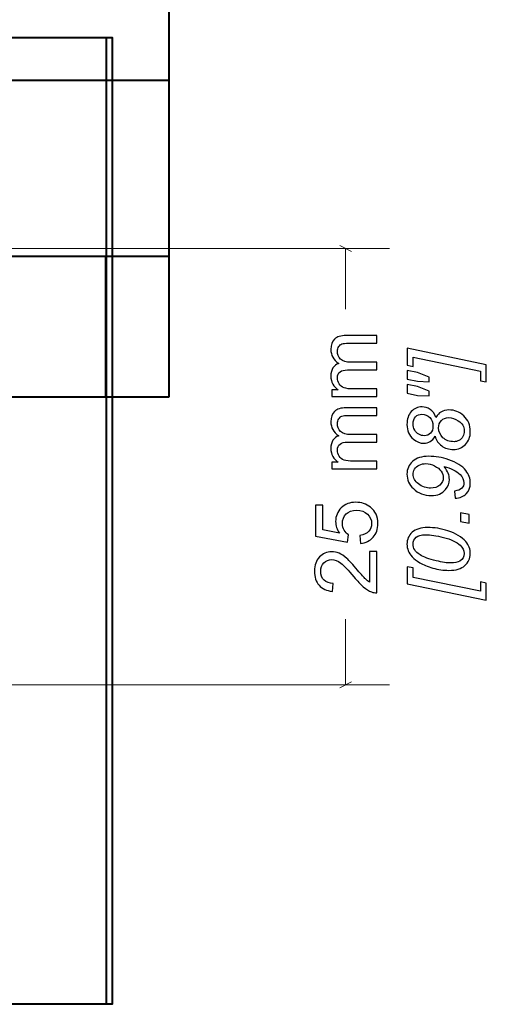
# Model space of a CAD drawing. Units: millimetres. Extents: x -237 to 297, y -210 to 210.
# Drawn here: x -144 to -118, y -165 to -109 of the extents above; entities that cross this region are included whole.
import ezdxf

# ---------------------------------------------------------------- set-up
doc = ezdxf.new("R2010")
doc.units = ezdxf.units.MM
doc.header["$MEASUREMENT"] = 0
doc.layers.add('Dims', color=7, linetype='Continuous')

msp = doc.modelspace()

# ---------------------------------------------------------------- linework, layer by layer
at = {"layer": 'Dims', "color": 251, "lineweight": 40}
for points in [[(-135.9043, -130.1734), (-135.9043, -130.1734), (-135.9043, -6.1735), (-135.9043, -6.1735)], [(-135.9043, -112.1734), (-135.9043, -112.1734), (-157.4543, -112.1734), (-157.4543, -112.1734)], [(-210.9043, -122.1735), (-210.9043, -122.1735), (-135.9043, -122.1735), (-135.9043, -122.1735)], [(-139.5212, -122.1735), (-139.5212, -122.1735), (-139.5212, -130.1734), (-139.5212, -130.1734)], [(-210.9043, -130.1734), (-210.9043, -130.1734), (-135.9043, -130.1734), (-135.9043, -130.1734)]]:
    msp.add_open_spline(points, degree=3, dxfattribs=at)
at = {"layer": 'Dims', "color": 7, "lineweight": 40}
for points in [[(-207.9895, -164.7411), (-207.9895, -164.7411), (-139.4896, -164.7411), (-139.4896, -164.7411), (-139.4896, -164.7411), (-139.4896, -164.7411), (-139.4896, -109.7413), (-139.4896, -109.7413), (-139.4896, -109.7413), (-139.4896, -109.7413), (-207.9895, -109.7413), (-207.9895, -109.7413), (-207.9895, -109.7413), (-207.9895, -109.7413), (-207.9895, -164.7411), (-207.9895, -164.7411)], [(-207.6541, -164.7412), (-207.6541, -164.7412), (-139.1542, -164.7412), (-139.1542, -164.7412), (-139.1542, -164.7412), (-139.1542, -164.7412), (-139.1542, -109.7414), (-139.1542, -109.7414), (-139.1542, -109.7414), (-139.1542, -109.7414), (-207.6541, -109.7414), (-207.6541, -109.7414), (-207.6541, -109.7414), (-207.6541, -109.7414), (-207.6541, -164.7412), (-207.6541, -164.7412)]]:
    msp.add_open_spline(points, degree=3, knots=[0, 0, 0, 0, 0.2, 0.2, 0.2, 0.2, 0.4, 0.4, 0.4, 0.4, 0.6, 0.6, 0.6, 0.6, 1, 1, 1, 1], dxfattribs=at)
at = {"layer": 'Dims', "color": 5, "lineweight": 9}
for points in [[(-159.4043, -121.7411), (-159.4043, -121.7411), (-123.3641, -121.7411), (-123.3641, -121.7411)], [(-125.5375, -121.9104), (-125.5375, -121.9104), (-126.1908, -121.5717), (-126.1908, -121.5717)], [(-125.8641, -121.7411), (-125.8641, -121.7411), (-125.8641, -125.1816), (-125.8641, -125.1816)], [(-125.8641, -142.8349), (-125.8641, -142.8349), (-125.8641, -146.5612), (-125.8641, -146.5612)], [(-156.9043, -146.5612), (-156.9043, -146.5612), (-123.3641, -146.5612), (-123.3641, -146.5612)], [(-125.5375, -146.3918), (-125.5375, -146.3918), (-126.1908, -146.7305), (-126.1908, -146.7305)]]:
    msp.add_open_spline(points, degree=3, dxfattribs=at)
at = {"layer": 'Dims'}
for points, knots in [([(-124.0886, -130.1651), (-124.0886, -130.1651), (-126.6519, -130.1651), (-126.6519, -130.1651), (-126.6519, -130.1651), (-126.6519, -130.1651), (-126.6519, -129.775), (-126.6519, -129.775), (-126.6519, -129.775), (-126.6519, -129.775), (-126.2897, -129.775), (-126.2897, -129.775), (-126.2897, -129.775), (-126.4148, -129.6951), (-126.5161, -129.5881), (-126.5918, -129.4548), (-126.5918, -129.4548), (-126.6684, -129.3214), (-126.7062, -129.1699), (-126.7062, -128.9996), (-126.7062, -128.9996), (-126.7062, -128.8102), (-126.6667, -128.6547), (-126.5885, -128.5336), (-126.5885, -128.5336), (-126.5095, -128.4126), (-126.4, -128.327), (-126.2584, -128.2776), (-126.2584, -128.2776), (-126.5572, -128.0735), (-126.7062, -127.8093), (-126.7062, -127.4833), (-126.7062, -127.4833), (-126.7062, -127.2281), (-126.6362, -127.0314), (-126.4955, -126.8948), (-126.4955, -126.8948), (-126.3547, -126.7573), (-126.1382, -126.6881), (-125.846, -126.6881), (-125.846, -126.6881), (-125.846, -126.6881), (-124.0886, -126.6881), (-124.0886, -126.6881), (-124.0886, -126.6881), (-124.0886, -126.6881), (-124.0886, -127.1228), (-124.0886, -127.1228), (-124.0886, -127.1228), (-124.0886, -127.1228), (-125.702, -127.1228), (-125.702, -127.1228), (-125.702, -127.1228), (-125.8748, -127.1228), (-126, -127.1376), (-126.0765, -127.1656), (-126.0765, -127.1656), (-126.1531, -127.1936), (-126.214, -127.2446), (-126.2609, -127.3195), (-126.2609, -127.3195), (-126.3078, -127.3936), (-126.3309, -127.4808), (-126.3309, -127.5804), (-126.3309, -127.5804), (-126.3309, -127.7615), (-126.2708, -127.9113), (-126.1514, -128.0307), (-126.1514, -128.0307), (-126.0312, -128.1501), (-125.8394, -128.2093), (-125.576, -128.2093), (-125.576, -128.2093), (-125.576, -128.2093), (-124.0886, -128.2093), (-124.0886, -128.2093), (-124.0886, -128.2093), (-124.0886, -128.2093), (-124.0886, -128.644), (-124.0886, -128.644), (-124.0886, -128.644), (-124.0886, -128.644), (-125.7522, -128.644), (-125.7522, -128.644), (-125.7522, -128.644), (-125.9448, -128.644), (-126.0897, -128.6793), (-126.186, -128.7501), (-126.186, -128.7501), (-126.2823, -128.8209), (-126.3309, -128.937), (-126.3309, -129.0975), (-126.3309, -129.0975), (-126.3309, -129.2193), (-126.2988, -129.3321), (-126.2346, -129.4358), (-126.2346, -129.4358), (-126.1703, -129.5395), (-126.0765, -129.6144), (-125.9522, -129.6614), (-125.9522, -129.6614), (-125.8287, -129.7075), (-125.6501, -129.7305), (-125.4172, -129.7305), (-125.4172, -129.7305), (-125.4172, -129.7305), (-124.0886, -129.7305), (-124.0886, -129.7305), (-124.0886, -129.7305), (-124.0886, -129.7305), (-124.0886, -130.1651), (-124.0886, -130.1651)], [0, 0, 0, 0, 0.0344828, 0.0344828, 0.0344828, 0.0344828, 0.0689655, 0.0689655, 0.0689655, 0.0689655, 0.1034483, 0.1034483, 0.1034483, 0.1034483, 0.137931, 0.137931, 0.137931, 0.137931, 0.1724138, 0.1724138, 0.1724138, 0.1724138, 0.2068966, 0.2068966, 0.2068966, 0.2068966, 0.2413793, 0.2413793, 0.2413793, 0.2413793, 0.2758621, 0.2758621, 0.2758621, 0.2758621, 0.3103448, 0.3103448, 0.3103448, 0.3103448, 0.3448276, 0.3448276, 0.3448276, 0.3448276, 0.3793103, 0.3793103, 0.3793103, 0.3793103, 0.4137931, 0.4137931, 0.4137931, 0.4137931, 0.4482759, 0.4482759, 0.4482759, 0.4482759, 0.4827586, 0.4827586, 0.4827586, 0.4827586, 0.5172414, 0.5172414, 0.5172414, 0.5172414, 0.5517241, 0.5517241, 0.5517241, 0.5517241, 0.5862069, 0.5862069, 0.5862069, 0.5862069, 0.6206897, 0.6206897, 0.6206897, 0.6206897, 0.6551724, 0.6551724, 0.6551724, 0.6551724, 0.6896552, 0.6896552, 0.6896552, 0.6896552, 0.7241379, 0.7241379, 0.7241379, 0.7241379, 0.7586207, 0.7586207, 0.7586207, 0.7586207, 0.7931034, 0.7931034, 0.7931034, 0.7931034, 0.8275862, 0.8275862, 0.8275862, 0.8275862, 0.862069, 0.862069, 0.862069, 0.862069, 0.8965517, 0.8965517, 0.8965517, 0.8965517, 0.9310345, 0.9310345, 0.9310345, 0.9310345, 1, 1, 1, 1]), ([(-117.8641, -128.3617), (-117.8641, -128.3617), (-117.8641, -129.3313), (-117.8641, -129.3313), (-117.8641, -129.3313), (-117.8641, -129.3313), (-118.1999, -129.2622), (-118.1999, -129.2622), (-118.1999, -129.2622), (-118.1999, -129.2622), (-118.1999, -128.7238), (-118.1999, -128.7238), (-118.1999, -128.7238), (-118.1999, -128.7238), (-122.0325, -127.9237), (-122.0325, -127.9237), (-122.0325, -127.9237), (-122.0325, -127.9237), (-122.0325, -128.4522), (-122.0325, -128.4522), (-122.0325, -128.4522), (-122.0325, -128.4522), (-122.3684, -128.3831), (-122.3684, -128.3831), (-122.3684, -128.3831), (-122.3684, -128.3831), (-122.3684, -127.4167), (-122.3684, -127.4167), (-122.3684, -127.4167), (-122.3684, -127.4167), (-117.8641, -128.3617), (-117.8641, -128.3617)], [0, 0, 0, 0, 0.1111111, 0.1111111, 0.1111111, 0.1111111, 0.2222222, 0.2222222, 0.2222222, 0.2222222, 0.3333333, 0.3333333, 0.3333333, 0.3333333, 0.4444444, 0.4444444, 0.4444444, 0.4444444, 0.5555556, 0.5555556, 0.5555556, 0.5555556, 0.6666667, 0.6666667, 0.6666667, 0.6666667, 0.7777778, 0.7777778, 0.7777778, 0.7777778, 1, 1, 1, 1]), ([(-121.1188, -129.3214), (-121.1188, -129.3214), (-121.7782, -129.2918), (-121.7782, -129.2918), (-121.7782, -129.2918), (-121.7782, -129.2918), (-122.3684, -129.1642), (-122.3684, -129.1642), (-122.3684, -129.1642), (-122.3684, -129.1642), (-122.3684, -128.6695), (-122.3684, -128.6695), (-122.3684, -128.6695), (-122.3684, -128.6695), (-121.7782, -128.7971), (-121.7782, -128.7971), (-121.7782, -128.7971), (-121.7782, -128.7971), (-121.1188, -129.0506), (-121.1188, -129.0506), (-121.1188, -129.0506), (-121.1188, -129.0506), (-121.1188, -129.3214), (-121.1188, -129.3214)], [0, 0, 0, 0, 0.1428571, 0.1428571, 0.1428571, 0.1428571, 0.2857143, 0.2857143, 0.2857143, 0.2857143, 0.4285714, 0.4285714, 0.4285714, 0.4285714, 0.5714286, 0.5714286, 0.5714286, 0.5714286, 0.7142857, 0.7142857, 0.7142857, 0.7142857, 1, 1, 1, 1]), ([(-121.1188, -130.1215), (-121.1188, -130.1215), (-121.7782, -130.0919), (-121.7782, -130.0919), (-121.7782, -130.0919), (-121.7782, -130.0919), (-122.3684, -129.9643), (-122.3684, -129.9643), (-122.3684, -129.9643), (-122.3684, -129.9643), (-122.3684, -129.4696), (-122.3684, -129.4696), (-122.3684, -129.4696), (-122.3684, -129.4696), (-121.7782, -129.5972), (-121.7782, -129.5972), (-121.7782, -129.5972), (-121.7782, -129.5972), (-121.1188, -129.8507), (-121.1188, -129.8507), (-121.1188, -129.8507), (-121.1188, -129.8507), (-121.1188, -130.1215), (-121.1188, -130.1215)], [0, 0, 0, 0, 0.1428571, 0.1428571, 0.1428571, 0.1428571, 0.2857143, 0.2857143, 0.2857143, 0.2857143, 0.4285714, 0.4285714, 0.4285714, 0.4285714, 0.5714286, 0.5714286, 0.5714286, 0.5714286, 0.7142857, 0.7142857, 0.7142857, 0.7142857, 1, 1, 1, 1]), ([(-124.0886, -134.2792), (-124.0886, -134.2792), (-126.6519, -134.2792), (-126.6519, -134.2792), (-126.6519, -134.2792), (-126.6519, -134.2792), (-126.6519, -133.8891), (-126.6519, -133.8891), (-126.6519, -133.8891), (-126.6519, -133.8891), (-126.2897, -133.8891), (-126.2897, -133.8891), (-126.2897, -133.8891), (-126.4148, -133.8092), (-126.5161, -133.7022), (-126.5918, -133.5689), (-126.5918, -133.5689), (-126.6684, -133.4355), (-126.7062, -133.284), (-126.7062, -133.1137), (-126.7062, -133.1137), (-126.7062, -132.9243), (-126.6667, -132.7688), (-126.5885, -132.6477), (-126.5885, -132.6477), (-126.5095, -132.5267), (-126.4, -132.4411), (-126.2584, -132.3917), (-126.2584, -132.3917), (-126.5572, -132.1876), (-126.7062, -131.9234), (-126.7062, -131.5974), (-126.7062, -131.5974), (-126.7062, -131.3422), (-126.6362, -131.1455), (-126.4955, -131.0089), (-126.4955, -131.0089), (-126.3547, -130.8714), (-126.1382, -130.8022), (-125.846, -130.8022), (-125.846, -130.8022), (-125.846, -130.8022), (-124.0886, -130.8022), (-124.0886, -130.8022), (-124.0886, -130.8022), (-124.0886, -130.8022), (-124.0886, -131.2369), (-124.0886, -131.2369), (-124.0886, -131.2369), (-124.0886, -131.2369), (-125.702, -131.2369), (-125.702, -131.2369), (-125.702, -131.2369), (-125.8748, -131.2369), (-126, -131.2517), (-126.0765, -131.2797), (-126.0765, -131.2797), (-126.1531, -131.3077), (-126.214, -131.3587), (-126.2609, -131.4336), (-126.2609, -131.4336), (-126.3078, -131.5077), (-126.3309, -131.5949), (-126.3309, -131.6945), (-126.3309, -131.6945), (-126.3309, -131.8756), (-126.2708, -132.0254), (-126.1514, -132.1448), (-126.1514, -132.1448), (-126.0312, -132.2642), (-125.8394, -132.3234), (-125.576, -132.3234), (-125.576, -132.3234), (-125.576, -132.3234), (-124.0886, -132.3234), (-124.0886, -132.3234), (-124.0886, -132.3234), (-124.0886, -132.3234), (-124.0886, -132.7581), (-124.0886, -132.7581), (-124.0886, -132.7581), (-124.0886, -132.7581), (-125.7522, -132.7581), (-125.7522, -132.7581), (-125.7522, -132.7581), (-125.9448, -132.7581), (-126.0897, -132.7934), (-126.186, -132.8642), (-126.186, -132.8642), (-126.2823, -132.935), (-126.3309, -133.0511), (-126.3309, -133.2116), (-126.3309, -133.2116), (-126.3309, -133.3334), (-126.2988, -133.4462), (-126.2346, -133.5499), (-126.2346, -133.5499), (-126.1703, -133.6536), (-126.0765, -133.7285), (-125.9522, -133.7755), (-125.9522, -133.7755), (-125.8287, -133.8216), (-125.6501, -133.8446), (-125.4172, -133.8446), (-125.4172, -133.8446), (-125.4172, -133.8446), (-124.0886, -133.8446), (-124.0886, -133.8446), (-124.0886, -133.8446), (-124.0886, -133.8446), (-124.0886, -134.2792), (-124.0886, -134.2792)], [0, 0, 0, 0, 0.0344828, 0.0344828, 0.0344828, 0.0344828, 0.0689655, 0.0689655, 0.0689655, 0.0689655, 0.1034483, 0.1034483, 0.1034483, 0.1034483, 0.137931, 0.137931, 0.137931, 0.137931, 0.1724138, 0.1724138, 0.1724138, 0.1724138, 0.2068966, 0.2068966, 0.2068966, 0.2068966, 0.2413793, 0.2413793, 0.2413793, 0.2413793, 0.2758621, 0.2758621, 0.2758621, 0.2758621, 0.3103448, 0.3103448, 0.3103448, 0.3103448, 0.3448276, 0.3448276, 0.3448276, 0.3448276, 0.3793103, 0.3793103, 0.3793103, 0.3793103, 0.4137931, 0.4137931, 0.4137931, 0.4137931, 0.4482759, 0.4482759, 0.4482759, 0.4482759, 0.4827586, 0.4827586, 0.4827586, 0.4827586, 0.5172414, 0.5172414, 0.5172414, 0.5172414, 0.5517241, 0.5517241, 0.5517241, 0.5517241, 0.5862069, 0.5862069, 0.5862069, 0.5862069, 0.6206897, 0.6206897, 0.6206897, 0.6206897, 0.6551724, 0.6551724, 0.6551724, 0.6551724, 0.6896552, 0.6896552, 0.6896552, 0.6896552, 0.7241379, 0.7241379, 0.7241379, 0.7241379, 0.7586207, 0.7586207, 0.7586207, 0.7586207, 0.7931034, 0.7931034, 0.7931034, 0.7931034, 0.8275862, 0.8275862, 0.8275862, 0.8275862, 0.862069, 0.862069, 0.862069, 0.862069, 0.8965517, 0.8965517, 0.8965517, 0.8965517, 0.9310345, 0.9310345, 0.9310345, 0.9310345, 1, 1, 1, 1]), ([(-120.7772, -132.4239), (-120.8488, -132.5557), (-120.9418, -132.6544), (-121.0546, -132.7203), (-121.0546, -132.7203), (-121.1674, -132.7861), (-121.2892, -132.8191), (-121.4184, -132.8191), (-121.4184, -132.8191), (-121.6316, -132.8191), (-121.8292, -132.7417), (-122.0103, -132.5878), (-122.0103, -132.5878), (-122.2556, -132.382), (-122.3782, -132.1029), (-122.3782, -131.7506), (-122.3782, -131.7506), (-122.3782, -131.4403), (-122.2951, -131.1958), (-122.1296, -131.0172), (-122.1296, -131.0172), (-121.9634, -130.8386), (-121.76, -130.7497), (-121.5197, -130.7497), (-121.5197, -130.7497), (-121.3485, -130.7497), (-121.1937, -130.7974), (-121.0563, -130.8929), (-121.0563, -130.8929), (-120.918, -130.9884), (-120.8085, -131.139), (-120.7262, -131.3448), (-120.7262, -131.3448), (-120.6381, -131.2032), (-120.5443, -131.102), (-120.4447, -131.0411), (-120.4447, -131.0411), (-120.3146, -130.962), (-120.1631, -130.9225), (-119.9894, -130.9225), (-119.9894, -130.9225), (-119.6725, -130.9225), (-119.391, -131.0345), (-119.1441, -131.2592), (-119.1441, -131.2592), (-118.8963, -131.4839), (-118.7728, -131.7835), (-118.7728, -132.1572), (-118.7728, -132.1572), (-118.7728, -132.4552), (-118.8642, -132.6989), (-119.0478, -132.8874), (-119.0478, -132.8874), (-119.2305, -133.0759), (-119.4593, -133.1697), (-119.7334, -133.1697), (-119.7334, -133.1697), (-119.9927, -133.1697), (-120.2142, -133.103), (-120.4002, -132.9689), (-120.4002, -132.9689), (-120.5854, -132.8355), (-120.7105, -132.6536), (-120.7772, -132.4239)], [0, 0, 0, 0, 0.0588235, 0.0588235, 0.0588235, 0.0588235, 0.1176471, 0.1176471, 0.1176471, 0.1176471, 0.1764706, 0.1764706, 0.1764706, 0.1764706, 0.2352941, 0.2352941, 0.2352941, 0.2352941, 0.2941176, 0.2941176, 0.2941176, 0.2941176, 0.3529412, 0.3529412, 0.3529412, 0.3529412, 0.4117647, 0.4117647, 0.4117647, 0.4117647, 0.4705882, 0.4705882, 0.4705882, 0.4705882, 0.5294118, 0.5294118, 0.5294118, 0.5294118, 0.5882353, 0.5882353, 0.5882353, 0.5882353, 0.6470588, 0.6470588, 0.6470588, 0.6470588, 0.7058824, 0.7058824, 0.7058824, 0.7058824, 0.7647059, 0.7647059, 0.7647059, 0.7647059, 0.8235294, 0.8235294, 0.8235294, 0.8235294, 0.8823529, 0.8823529, 0.8823529, 0.8823529, 1, 1, 1, 1]), ([(-121.3987, -132.3894), (-121.248, -132.3894), (-121.127, -132.3408), (-121.0348, -132.2429), (-121.0348, -132.2429), (-120.9427, -132.1457), (-120.8966, -132.0107), (-120.8966, -131.8395), (-120.8966, -131.8395), (-120.8966, -131.6395), (-120.9567, -131.4773), (-121.0777, -131.3522), (-121.0777, -131.3522), (-121.1987, -131.2271), (-121.3468, -131.1645), (-121.523, -131.1645), (-121.523, -131.1645), (-121.672, -131.1645), (-121.7938, -131.2131), (-121.8868, -131.311), (-121.8868, -131.311), (-121.9806, -131.4082), (-122.0276, -131.5432), (-122.0276, -131.7136), (-122.0276, -131.7136), (-122.0276, -131.8428), (-121.9979, -131.9613), (-121.9387, -132.07), (-121.9387, -132.07), (-121.8794, -132.1778), (-121.7987, -132.2585), (-121.6975, -132.3104), (-121.6975, -132.3104), (-121.5954, -132.363), (-121.4958, -132.3894), (-121.3987, -132.3894)], [0, 0, 0, 0, 0.1, 0.1, 0.1, 0.1, 0.2, 0.2, 0.2, 0.2, 0.3, 0.3, 0.3, 0.3, 0.4, 0.4, 0.4, 0.4, 0.5, 0.5, 0.5, 0.5, 0.6, 0.6, 0.6, 0.6, 0.7, 0.7, 0.7, 0.7, 0.8, 0.8, 0.8, 0.8, 1, 1, 1, 1]), ([(-119.6989, -132.7302), (-119.6009, -132.7302), (-119.5071, -132.7063), (-119.4174, -132.6585), (-119.4174, -132.6585), (-119.3276, -132.6116), (-119.256, -132.5392), (-119.2033, -132.4429), (-119.2033, -132.4429), (-119.1498, -132.3457), (-119.1235, -132.2354), (-119.1235, -132.1112), (-119.1235, -132.1112), (-119.1235, -131.8741), (-119.2346, -131.6831), (-119.456, -131.5358), (-119.456, -131.5358), (-119.6289, -131.4197), (-119.8166, -131.3621), (-120.0166, -131.3621), (-120.0166, -131.3621), (-120.1804, -131.3621), (-120.3146, -131.4156), (-120.4191, -131.5226), (-120.4191, -131.5226), (-120.5237, -131.6296), (-120.5755, -131.7704), (-120.5755, -131.9449), (-120.5755, -131.9449), (-120.5755, -132.1638), (-120.4949, -132.349), (-120.3327, -132.5013), (-120.3327, -132.5013), (-120.1705, -132.6536), (-119.959, -132.7302), (-119.6989, -132.7302)], [0, 0, 0, 0, 0.1, 0.1, 0.1, 0.1, 0.2, 0.2, 0.2, 0.2, 0.3, 0.3, 0.3, 0.3, 0.4, 0.4, 0.4, 0.4, 0.5, 0.5, 0.5, 0.5, 0.6, 0.6, 0.6, 0.6, 0.7, 0.7, 0.7, 0.7, 0.8, 0.8, 0.8, 0.8, 1, 1, 1, 1]), ([(-119.6421, -135.9512), (-119.6421, -135.9512), (-119.6816, -135.5413), (-119.6816, -135.5413), (-119.6816, -135.5413), (-119.4857, -135.5141), (-119.3457, -135.4573), (-119.2626, -135.3717), (-119.2626, -135.3717), (-119.1795, -135.2869), (-119.1383, -135.1857), (-119.1383, -135.068), (-119.1383, -135.068), (-119.1383, -134.9), (-119.2107, -134.7453), (-119.3548, -134.6012), (-119.3548, -134.6012), (-119.5672, -134.3905), (-119.8709, -134.2349), (-120.2677, -134.1353), (-120.2677, -134.1353), (-120.1582, -134.2818), (-120.08, -134.4119), (-120.0331, -134.5255), (-120.0331, -134.5255), (-119.9862, -134.6391), (-119.9631, -134.756), (-119.9631, -134.8745), (-119.9631, -134.8745), (-119.9631, -135.091), (-120.0355, -135.2844), (-120.1796, -135.4548), (-120.1796, -135.4548), (-120.3673, -135.6804), (-120.6373, -135.7931), (-120.9888, -135.7931), (-120.9888, -135.7931), (-121.3872, -135.7931), (-121.7279, -135.6631), (-122.0119, -135.4022), (-122.0119, -135.4022), (-122.2564, -135.1783), (-122.3782, -134.9041), (-122.3782, -134.579), (-122.3782, -134.579), (-122.3782, -134.2868), (-122.2704, -134.0431), (-122.0539, -133.8505), (-122.0539, -133.8505), (-121.8382, -133.6571), (-121.5329, -133.5608), (-121.1377, -133.5608), (-121.1377, -133.5608), (-120.7542, -133.5608), (-120.3755, -133.625), (-120.001, -133.7534), (-120.001, -133.7534), (-119.5614, -133.9065), (-119.2371, -134.1131), (-119.028, -134.374), (-119.028, -134.374), (-118.8576, -134.5856), (-118.7728, -134.8251), (-118.7728, -135.0902), (-118.7728, -135.0902), (-118.7728, -135.3347), (-118.8486, -135.5347), (-119, -135.6894), (-119, -135.6894), (-119.1523, -135.845), (-119.3663, -135.9323), (-119.6421, -135.9512)], [0, 0, 0, 0, 0.0526316, 0.0526316, 0.0526316, 0.0526316, 0.1052632, 0.1052632, 0.1052632, 0.1052632, 0.1578947, 0.1578947, 0.1578947, 0.1578947, 0.2105263, 0.2105263, 0.2105263, 0.2105263, 0.2631579, 0.2631579, 0.2631579, 0.2631579, 0.3157895, 0.3157895, 0.3157895, 0.3157895, 0.3684211, 0.3684211, 0.3684211, 0.3684211, 0.4210526, 0.4210526, 0.4210526, 0.4210526, 0.4736842, 0.4736842, 0.4736842, 0.4736842, 0.5263158, 0.5263158, 0.5263158, 0.5263158, 0.5789474, 0.5789474, 0.5789474, 0.5789474, 0.6315789, 0.6315789, 0.6315789, 0.6315789, 0.6842105, 0.6842105, 0.6842105, 0.6842105, 0.7368421, 0.7368421, 0.7368421, 0.7368421, 0.7894737, 0.7894737, 0.7894737, 0.7894737, 0.8421053, 0.8421053, 0.8421053, 0.8421053, 0.8947368, 0.8947368, 0.8947368, 0.8947368, 1, 1, 1, 1]), ([(-121.0398, -135.3733), (-120.8184, -135.3733), (-120.6422, -135.3141), (-120.5105, -135.1955), (-120.5105, -135.1955), (-120.3796, -135.077), (-120.3138, -134.9354), (-120.3138, -134.7724), (-120.3138, -134.7724), (-120.3138, -134.6514), (-120.3549, -134.5313), (-120.4364, -134.4119), (-120.4364, -134.4119), (-120.5179, -134.2917), (-120.6406, -134.1897), (-120.8027, -134.104), (-120.8027, -134.104), (-120.9657, -134.0184), (-121.1328, -133.9756), (-121.304, -133.9756), (-121.304, -133.9756), (-121.439, -133.9756), (-121.5633, -134.0036), (-121.6794, -134.0604), (-121.6794, -134.0604), (-121.7946, -134.1172), (-121.881, -134.1938), (-121.9395, -134.2917), (-121.9395, -134.2917), (-121.9979, -134.3897), (-122.0276, -134.4885), (-122.0276, -134.5889), (-122.0276, -134.5889), (-122.0276, -134.6852), (-122.0021, -134.7807), (-121.951, -134.8745), (-121.951, -134.8745), (-121.8992, -134.9684), (-121.8243, -135.0548), (-121.7246, -135.1346), (-121.7246, -135.1346), (-121.625, -135.2145), (-121.5115, -135.2746), (-121.3822, -135.3141), (-121.3822, -135.3141), (-121.253, -135.3536), (-121.1394, -135.3733), (-121.0398, -135.3733)], [0, 0, 0, 0, 0.0769231, 0.0769231, 0.0769231, 0.0769231, 0.1538462, 0.1538462, 0.1538462, 0.1538462, 0.2307692, 0.2307692, 0.2307692, 0.2307692, 0.3076923, 0.3076923, 0.3076923, 0.3076923, 0.3846154, 0.3846154, 0.3846154, 0.3846154, 0.4615385, 0.4615385, 0.4615385, 0.4615385, 0.5384615, 0.5384615, 0.5384615, 0.5384615, 0.6153846, 0.6153846, 0.6153846, 0.6153846, 0.6923077, 0.6923077, 0.6923077, 0.6923077, 0.7692308, 0.7692308, 0.7692308, 0.7692308, 0.8461538, 0.8461538, 0.8461538, 0.8461538, 1, 1, 1, 1]), ([(-125.0171, -138.5169), (-125.0171, -138.5169), (-125.0517, -138.0625), (-125.0517, -138.0625), (-125.0517, -138.0625), (-124.8303, -138.0287), (-124.664, -137.9505), (-124.552, -137.8287), (-124.552, -137.8287), (-124.4409, -137.7069), (-124.3849, -137.5579), (-124.3849, -137.3826), (-124.3849, -137.3826), (-124.3849, -137.171), (-124.464, -136.994), (-124.6212, -136.85), (-124.6212, -136.85), (-124.7792, -136.7068), (-124.9883, -136.6351), (-125.2484, -136.6351), (-125.2484, -136.6351), (-125.4962, -136.6351), (-125.6913, -136.7035), (-125.8345, -136.8409), (-125.8345, -136.8409), (-125.9777, -136.9784), (-126.0493, -137.1603), (-126.0493, -137.3867), (-126.0493, -137.3867), (-126.0493, -137.5274), (-126.0172, -137.6534), (-125.953, -137.7653), (-125.953, -137.7653), (-125.8888, -137.8765), (-125.8057, -137.9637), (-125.7036, -138.0279), (-125.7036, -138.0279), (-125.7036, -138.0279), (-125.7629, -138.4378), (-125.7629, -138.4378), (-125.7629, -138.4378), (-125.7629, -138.4378), (-127.5804, -138.0971), (-127.5804, -138.0971), (-127.5804, -138.0971), (-127.5804, -138.0971), (-127.5804, -136.3438), (-127.5804, -136.3438), (-127.5804, -136.3438), (-127.5804, -136.3438), (-127.1655, -136.3438), (-127.1655, -136.3438), (-127.1655, -136.3438), (-127.1655, -136.3438), (-127.1655, -137.7505), (-127.1655, -137.7505), (-127.1655, -137.7505), (-127.1655, -137.7505), (-126.2115, -137.939), (-126.2115, -137.939), (-126.2115, -137.939), (-126.3605, -137.7275), (-126.4346, -137.5052), (-126.4346, -137.2731), (-126.4346, -137.2731), (-126.4346, -136.9652), (-126.3276, -136.7051), (-126.1135, -136.4936), (-126.1135, -136.4936), (-125.8995, -136.282), (-125.6246, -136.1758), (-125.2888, -136.1758), (-125.2888, -136.1758), (-124.9685, -136.1758), (-124.692, -136.2688), (-124.459, -136.4549), (-124.459, -136.4549), (-124.1726, -136.6812), (-124.0293, -136.9907), (-124.0293, -137.3826), (-124.0293, -137.3826), (-124.0293, -137.7036), (-124.1199, -137.9654), (-124.3001, -138.1687), (-124.3001, -138.1687), (-124.4804, -138.372), (-124.7191, -138.4881), (-125.0171, -138.5169)], [0, 0, 0, 0, 0.0434783, 0.0434783, 0.0434783, 0.0434783, 0.0869565, 0.0869565, 0.0869565, 0.0869565, 0.1304348, 0.1304348, 0.1304348, 0.1304348, 0.173913, 0.173913, 0.173913, 0.173913, 0.2173913, 0.2173913, 0.2173913, 0.2173913, 0.2608696, 0.2608696, 0.2608696, 0.2608696, 0.3043478, 0.3043478, 0.3043478, 0.3043478, 0.3478261, 0.3478261, 0.3478261, 0.3478261, 0.3913043, 0.3913043, 0.3913043, 0.3913043, 0.4347826, 0.4347826, 0.4347826, 0.4347826, 0.4782609, 0.4782609, 0.4782609, 0.4782609, 0.5217391, 0.5217391, 0.5217391, 0.5217391, 0.5652174, 0.5652174, 0.5652174, 0.5652174, 0.6086957, 0.6086957, 0.6086957, 0.6086957, 0.6521739, 0.6521739, 0.6521739, 0.6521739, 0.6956522, 0.6956522, 0.6956522, 0.6956522, 0.7391304, 0.7391304, 0.7391304, 0.7391304, 0.7826087, 0.7826087, 0.7826087, 0.7826087, 0.826087, 0.826087, 0.826087, 0.826087, 0.8695652, 0.8695652, 0.8695652, 0.8695652, 0.9130435, 0.9130435, 0.9130435, 0.9130435, 1, 1, 1, 1]), ([(-118.8321, -137.3678), (-118.8321, -137.3678), (-119.326, -137.2641), (-119.326, -137.2641), (-119.326, -137.2641), (-119.326, -137.2641), (-119.326, -136.7702), (-119.326, -136.7702), (-119.326, -136.7702), (-119.326, -136.7702), (-118.8321, -136.8764), (-118.8321, -136.8764), (-118.8321, -136.8764), (-118.8321, -136.8764), (-118.8321, -137.3678), (-118.8321, -137.3678)], [0, 0, 0, 0, 0.2, 0.2, 0.2, 0.2, 0.4, 0.4, 0.4, 0.4, 0.6, 0.6, 0.6, 0.6, 1, 1, 1, 1]), ([(-119.9919, -140.0505), (-120.2899, -140.0505), (-120.5936, -140.0061), (-120.9015, -139.9172), (-120.9015, -139.9172), (-121.2102, -139.8275), (-121.4563, -139.7287), (-121.6415, -139.6192), (-121.6415, -139.6192), (-121.8259, -139.5106), (-121.9708, -139.397), (-122.0745, -139.2801), (-122.0745, -139.2801), (-122.179, -139.1624), (-122.2556, -139.0471), (-122.305, -138.9343), (-122.305, -138.9343), (-122.3535, -138.8208), (-122.3782, -138.6956), (-122.3782, -138.5573), (-122.3782, -138.5573), (-122.3782, -138.2874), (-122.2778, -138.0626), (-122.077, -137.8815), (-122.077, -137.8815), (-121.8761, -137.7013), (-121.5864, -137.6107), (-121.2077, -137.6107), (-121.2077, -137.6107), (-120.8175, -137.6107), (-120.4315, -137.6733), (-120.0495, -137.7984), (-120.0495, -137.7984), (-119.5968, -137.9466), (-119.2568, -138.1515), (-119.0305, -138.4149), (-119.0305, -138.4149), (-118.8584, -138.6174), (-118.7728, -138.8479), (-118.7728, -139.1064), (-118.7728, -139.1064), (-118.7728, -139.3714), (-118.8766, -139.5945), (-119.0848, -139.7773), (-119.0848, -139.7773), (-119.2922, -139.9592), (-119.5952, -140.0505), (-119.9919, -140.0505)], [0, 0, 0, 0, 0.0769231, 0.0769231, 0.0769231, 0.0769231, 0.1538462, 0.1538462, 0.1538462, 0.1538462, 0.2307692, 0.2307692, 0.2307692, 0.2307692, 0.3076923, 0.3076923, 0.3076923, 0.3076923, 0.3846154, 0.3846154, 0.3846154, 0.3846154, 0.4615385, 0.4615385, 0.4615385, 0.4615385, 0.5384615, 0.5384615, 0.5384615, 0.5384615, 0.6153846, 0.6153846, 0.6153846, 0.6153846, 0.6923077, 0.6923077, 0.6923077, 0.6923077, 0.7692308, 0.7692308, 0.7692308, 0.7692308, 0.8461538, 0.8461538, 0.8461538, 0.8461538, 1, 1, 1, 1]), ([(-119.8791, -139.6307), (-119.6627, -139.6307), (-119.4931, -139.5945), (-119.3713, -139.5221), (-119.3713, -139.5221), (-119.2025, -139.4241), (-119.1186, -139.2784), (-119.1186, -139.0858), (-119.1186, -139.0858), (-119.1186, -138.9171), (-119.1951, -138.764), (-119.3474, -138.6257), (-119.3474, -138.6257), (-119.5622, -138.4265), (-119.8775, -138.2766), (-120.2924, -138.1762), (-120.2924, -138.1762), (-120.7072, -138.0758), (-121.0464, -138.0256), (-121.3098, -138.0256), (-121.3098, -138.0256), (-121.5633, -138.0256), (-121.7469, -138.0742), (-121.8588, -138.1713), (-121.8588, -138.1713), (-121.9716, -138.2684), (-122.0276, -138.3968), (-122.0276, -138.5557), (-122.0276, -138.5557), (-122.0276, -138.6718), (-121.9979, -138.7796), (-121.9387, -138.88), (-121.9387, -138.88), (-121.8794, -138.9804), (-121.7773, -139.0768), (-121.6325, -139.1681), (-121.6325, -139.1681), (-121.4283, -139.2982), (-121.1237, -139.4118), (-120.7179, -139.5081), (-120.7179, -139.5081), (-120.3706, -139.5896), (-120.0915, -139.6307), (-119.8791, -139.6307)], [0, 0, 0, 0, 0.0833333, 0.0833333, 0.0833333, 0.0833333, 0.1666667, 0.1666667, 0.1666667, 0.1666667, 0.25, 0.25, 0.25, 0.25, 0.3333333, 0.3333333, 0.3333333, 0.3333333, 0.4166667, 0.4166667, 0.4166667, 0.4166667, 0.5, 0.5, 0.5, 0.5, 0.5833333, 0.5833333, 0.5833333, 0.5833333, 0.6666667, 0.6666667, 0.6666667, 0.6666667, 0.75, 0.75, 0.75, 0.75, 0.8333333, 0.8333333, 0.8333333, 0.8333333, 1, 1, 1, 1]), ([(-124.5035, -138.9869), (-124.5035, -138.9869), (-124.0886, -138.9869), (-124.0886, -138.9869), (-124.0886, -138.9869), (-124.0886, -138.9869), (-124.0886, -141.328), (-124.0886, -141.328), (-124.0886, -141.328), (-124.1931, -141.3313), (-124.2936, -141.314), (-124.3907, -141.2769), (-124.3907, -141.2769), (-124.5496, -141.2168), (-124.7068, -141.1205), (-124.8607, -140.988), (-124.8607, -140.988), (-125.0146, -140.8555), (-125.1924, -140.6662), (-125.3941, -140.42), (-125.3941, -140.42), (-125.7094, -140.0373), (-125.9588, -139.7772), (-126.1432, -139.6413), (-126.1432, -139.6413), (-126.3276, -139.5047), (-126.5021, -139.4364), (-126.6667, -139.4364), (-126.6667, -139.4364), (-126.8387, -139.4364), (-126.9836, -139.4981), (-127.1022, -139.6216), (-127.1022, -139.6216), (-127.2199, -139.7451), (-127.2791, -139.9064), (-127.2791, -140.1048), (-127.2791, -140.1048), (-127.2791, -140.3147), (-127.2166, -140.4826), (-127.0915, -140.6085), (-127.0915, -140.6085), (-126.9672, -140.7345), (-126.7935, -140.7979), (-126.5729, -140.7995), (-126.5729, -140.7995), (-126.5729, -140.7995), (-126.6173, -141.244), (-126.6173, -141.244), (-126.6173, -141.244), (-126.9499, -141.2136), (-127.2034, -141.0983), (-127.3779, -140.8991), (-127.3779, -140.8991), (-127.5524, -140.6991), (-127.6397, -140.4316), (-127.6397, -140.0949), (-127.6397, -140.0949), (-127.6397, -139.7558), (-127.5458, -139.4866), (-127.3573, -139.289), (-127.3573, -139.289), (-127.1688, -139.0907), (-126.9351, -138.9919), (-126.6568, -138.9919), (-126.6568, -138.9919), (-126.5152, -138.9919), (-126.3761, -139.0207), (-126.2395, -139.0791), (-126.2395, -139.0791), (-126.102, -139.1367), (-125.958, -139.2331), (-125.8065, -139.3672), (-125.8065, -139.3672), (-125.6559, -139.5022), (-125.4476, -139.7253), (-125.1842, -140.0364), (-125.1842, -140.0364), (-124.9653, -140.2974), (-124.8171, -140.4653), (-124.7389, -140.5394), (-124.7389, -140.5394), (-124.6607, -140.6135), (-124.5825, -140.6744), (-124.5035, -140.723), (-124.5035, -140.723), (-124.5035, -140.723), (-124.5035, -138.9869), (-124.5035, -138.9869)], [0, 0, 0, 0, 0.0434783, 0.0434783, 0.0434783, 0.0434783, 0.0869565, 0.0869565, 0.0869565, 0.0869565, 0.1304348, 0.1304348, 0.1304348, 0.1304348, 0.173913, 0.173913, 0.173913, 0.173913, 0.2173913, 0.2173913, 0.2173913, 0.2173913, 0.2608696, 0.2608696, 0.2608696, 0.2608696, 0.3043478, 0.3043478, 0.3043478, 0.3043478, 0.3478261, 0.3478261, 0.3478261, 0.3478261, 0.3913043, 0.3913043, 0.3913043, 0.3913043, 0.4347826, 0.4347826, 0.4347826, 0.4347826, 0.4782609, 0.4782609, 0.4782609, 0.4782609, 0.5217391, 0.5217391, 0.5217391, 0.5217391, 0.5652174, 0.5652174, 0.5652174, 0.5652174, 0.6086957, 0.6086957, 0.6086957, 0.6086957, 0.6521739, 0.6521739, 0.6521739, 0.6521739, 0.6956522, 0.6956522, 0.6956522, 0.6956522, 0.7391304, 0.7391304, 0.7391304, 0.7391304, 0.7826087, 0.7826087, 0.7826087, 0.7826087, 0.826087, 0.826087, 0.826087, 0.826087, 0.8695652, 0.8695652, 0.8695652, 0.8695652, 0.9130435, 0.9130435, 0.9130435, 0.9130435, 1, 1, 1, 1]), ([(-117.8641, -141.7438), (-117.8641, -141.7438), (-122.3684, -140.8153), (-122.3684, -140.8153), (-122.3684, -140.8153), (-122.3684, -140.8153), (-122.3684, -139.8423), (-122.3684, -139.8423), (-122.3684, -139.8423), (-122.3684, -139.8423), (-122.0325, -139.9114), (-122.0325, -139.9114), (-122.0325, -139.9114), (-122.0325, -139.9114), (-122.0325, -140.4473), (-122.0325, -140.4473), (-122.0325, -140.4473), (-122.0325, -140.4473), (-118.1999, -141.2425), (-118.1999, -141.2425), (-118.1999, -141.2425), (-118.1999, -141.2425), (-118.1999, -140.7017), (-118.1999, -140.7017), (-118.1999, -140.7017), (-118.1999, -140.7017), (-117.8641, -140.7708), (-117.8641, -140.7708), (-117.8641, -140.7708), (-117.8641, -140.7708), (-117.8641, -141.7438), (-117.8641, -141.7438)], [0, 0, 0, 0, 0.1111111, 0.1111111, 0.1111111, 0.1111111, 0.2222222, 0.2222222, 0.2222222, 0.2222222, 0.3333333, 0.3333333, 0.3333333, 0.3333333, 0.4444444, 0.4444444, 0.4444444, 0.4444444, 0.5555556, 0.5555556, 0.5555556, 0.5555556, 0.6666667, 0.6666667, 0.6666667, 0.6666667, 0.7777778, 0.7777778, 0.7777778, 0.7777778, 1, 1, 1, 1])]:
    msp.add_open_spline(points, degree=3, knots=knots, dxfattribs=at)

doc.saveas('drawing.dxf')
